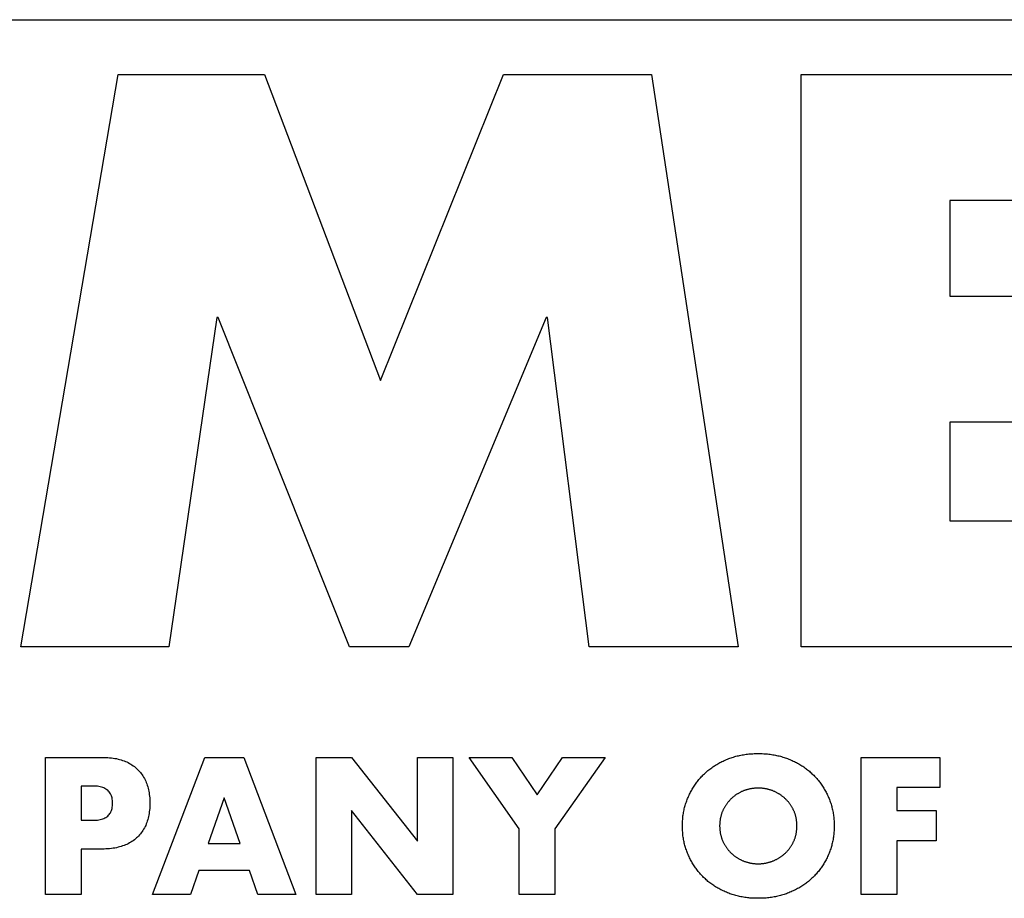
# Model space of a CAD drawing. Units: inches. Extents: x 0 to 13.1, y -0.1 to 10.1.
# Drawn here: x 8.8 to 9.4, y 1.3 to 1.8 of the extents above; entities that cross this region are included whole.
import ezdxf

# ---------------------------------------------------------------- set-up
doc = ezdxf.new("R2010")
doc.units = ezdxf.units.IN
doc.header["$LTSCALE"] = 1.2
doc.header["$MEASUREMENT"] = 0
doc.layers.add('BORDER_MELTRIC', color=7, linetype='Continuous')
doc.layers.add('BORDER_TITLE_LINES', color=7, linetype='Continuous')

# ---------------------------------------------------------------- blocks, each defined once
blk = doc.blocks.new('BLOCK29')
at = {"layer": 'BORDER_MELTRIC'}
for p, q in [((181.99, 206.45), (193.42, 273.79)), ((193.42, 273.79), (210.67, 273.79)), ((210.67, 273.79), (224.33, 237.8)), ((224.33, 237.8), (238.8, 273.79)), ((238.8, 273.79), (256.22, 273.79)), ((256.22, 273.79), (266.4, 206.45)), ((273.81, 206.45), (273.81, 273.79)), ((273.81, 273.79), (312.13, 273.79)), ((291.32, 258.96), (291.32, 247.71)), ((312.13, 258.96), (291.32, 258.96)), ((291.32, 247.71), (311.06, 247.71)), ((205.04, 245.21), (199.41, 206.45)), ((205.21, 245.21), (205.04, 245.21)), ((220.67, 206.45), (205.21, 245.21)), ((243.8, 245.21), (227.63, 206.45)), ((243.98, 245.21), (243.8, 245.21)), ((248.89, 206.45), (243.98, 245.21)), ((311.06, 232.88), (291.32, 232.88)), ((291.32, 232.88), (291.32, 221.27)), ((291.32, 221.27), (312.13, 221.27)), ((199.41, 206.45), (181.99, 206.45)), ((227.63, 206.45), (220.67, 206.45)), ((266.4, 206.45), (248.89, 206.45)), ((312.13, 206.45), (273.81, 206.45))]:
    blk.add_line(p, q, dxfattribs=at)
blk = doc.blocks.new('BLOCK_4')
at = {"layer": 'BORDER_MELTRIC'}
for p, q in [((188.39, 177.33), (188.39, 194.13)), ((188.39, 194.13), (195.34, 194.13)), ((201.51, 177.33), (207.91, 194.13)), ((207.91, 194.13), (212.68, 194.13)), ((212.68, 194.13), (219.07, 177.33)), ((221.55, 177.33), (221.55, 194.13)), ((221.55, 194.13), (225.91, 194.13)), ((225.91, 194.13), (233.98, 183.86)), ((233.98, 183.86), (233.98, 194.13)), ((233.98, 194.13), (238.33, 194.13)), ((238.33, 194.13), (238.33, 177.33)), ((246.46, 185.39), (240.33, 194.13)), ((240.33, 194.13), (245.54, 194.13)), ((245.54, 194.13), (248.66, 189.54)), ((248.66, 189.54), (251.76, 194.13)), ((256.98, 194.13), (250.83, 185.39)), ((251.76, 194.13), (256.98, 194.13)), ((288.37, 177.33), (288.37, 194.13)), ((288.37, 194.13), (298, 194.13)), ((298, 194.13), (298, 190.43)), ((194.2, 190.61), (192.76, 190.61)), ((192.76, 190.61), (192.76, 186.42)), ((298, 190.43), (292.74, 190.43)), ((292.74, 190.43), (292.74, 187.62)), ((210.29, 189.16), (208.33, 183.57)), ((212.25, 183.57), (210.29, 189.16)), ((233.98, 177.33), (225.91, 187.6)), ((225.91, 187.6), (225.91, 177.33)), ((292.74, 187.62), (297.53, 187.62)), ((297.53, 187.62), (297.53, 183.92)), ((192.76, 186.42), (194.2, 186.42)), ((246.46, 177.33), (246.46, 185.39)), ((250.83, 185.39), (250.83, 177.33)), ((208.33, 183.57), (212.25, 183.57)), ((297.53, 183.92), (292.74, 183.92)), ((292.74, 183.92), (292.74, 177.33)), ((195.34, 182.9), (192.76, 182.9)), ((192.76, 182.9), (192.76, 177.33)), ((207.17, 180.25), (206.17, 177.33)), ((213.41, 180.25), (207.17, 180.25)), ((214.42, 177.33), (213.41, 180.25)), ((192.76, 177.33), (188.39, 177.33)), ((206.17, 177.33), (201.51, 177.33)), ((219.07, 177.33), (214.42, 177.33)), ((225.91, 177.33), (221.55, 177.33)), ((238.33, 177.33), (233.98, 177.33)), ((250.83, 177.33), (246.46, 177.33)), ((292.74, 177.33), (288.37, 177.33))]:
    blk.add_line(p, q, dxfattribs=at)
for points in [[(271.98, 193.92), (272.13, 193.97), (272.27, 194.03), (272.41, 194.08), (272.56, 194.13), (272.71, 194.17), (272.86, 194.22), (273.01, 194.26), (273.16, 194.3), (273.31, 194.33), (273.46, 194.37), (273.62, 194.4), (273.77, 194.43), (273.93, 194.45), (274.09, 194.48), (274.25, 194.5), (274.41, 194.52), (274.57, 194.54), (274.73, 194.56), (274.9, 194.57), (275.06, 194.58), (275.23, 194.59), (275.4, 194.59), (275.57, 194.6), (275.74, 194.6), (275.91, 194.6), (276.07, 194.59), (276.24, 194.59), (276.41, 194.58), (276.57, 194.57), (276.73, 194.56), (276.89, 194.54), (277.06, 194.52), (277.21, 194.5), (277.37, 194.48), (277.53, 194.45), (277.69, 194.43), (277.84, 194.4), (278, 194.37), (278.15, 194.33), (278.3, 194.3), (278.45, 194.26), (278.6, 194.22), (278.75, 194.17), (278.9, 194.13), (279.05, 194.08), (279.19, 194.03), (279.34, 193.97), (279.48, 193.92)], [(195.34, 194.13), (195.57, 194.13), (195.8, 194.12), (196.03, 194.11), (196.25, 194.09), (196.46, 194.07), (196.67, 194.04), (196.88, 194), (197.08, 193.97), (197.28, 193.92), (197.47, 193.87), (197.66, 193.82), (197.84, 193.76), (198.02, 193.7), (198.19, 193.63), (198.36, 193.56), (198.52, 193.48), (198.68, 193.39), (198.84, 193.3), (198.99, 193.21), (199.14, 193.11), (199.28, 193), (199.42, 192.89), (199.55, 192.78), (199.67, 192.66)], [(269.05, 192.04), (269.16, 192.13), (269.26, 192.23), (269.37, 192.33), (269.47, 192.42), (269.58, 192.51), (269.7, 192.6), (269.81, 192.69), (269.92, 192.78), (270.04, 192.86), (270.16, 192.95), (270.28, 193.03), (270.4, 193.11), (270.52, 193.19), (270.65, 193.26), (270.77, 193.33), (270.9, 193.41), (271.03, 193.48), (271.16, 193.55), (271.29, 193.61), (271.43, 193.68), (271.56, 193.74), (271.7, 193.8), (271.84, 193.86), (271.98, 193.92)], [(279.48, 193.92), (279.62, 193.86), (279.76, 193.8), (279.9, 193.74), (280.04, 193.68), (280.18, 193.61), (280.31, 193.55), (280.44, 193.48), (280.57, 193.41), (280.7, 193.33), (280.83, 193.26), (280.95, 193.19), (281.08, 193.11), (281.2, 193.03), (281.32, 192.95), (281.44, 192.86), (281.56, 192.78), (281.67, 192.69), (281.79, 192.6), (281.9, 192.51), (282.01, 192.42), (282.12, 192.33), (282.22, 192.23), (282.33, 192.13), (282.43, 192.04)], [(199.67, 192.66), (199.8, 192.53), (199.92, 192.41), (200.03, 192.27), (200.13, 192.14), (200.24, 191.99), (200.33, 191.85), (200.42, 191.7), (200.51, 191.54), (200.59, 191.39), (200.67, 191.22), (200.74, 191.06), (200.8, 190.89), (200.86, 190.71), (200.92, 190.53), (200.97, 190.35), (201.01, 190.16), (201.05, 189.97), (201.09, 189.78), (201.11, 189.58), (201.14, 189.37), (201.16, 189.16), (201.17, 188.95), (201.18, 188.73), (201.18, 188.51)], [(267.14, 189.22), (267.2, 189.35), (267.26, 189.48), (267.32, 189.61), (267.38, 189.74), (267.45, 189.87), (267.52, 190), (267.59, 190.12), (267.66, 190.25), (267.73, 190.37), (267.81, 190.49), (267.88, 190.61), (267.96, 190.73), (268.04, 190.85), (268.12, 190.96), (268.21, 191.07), (268.3, 191.19), (268.38, 191.3), (268.47, 191.41), (268.57, 191.52), (268.66, 191.62), (268.75, 191.73), (268.85, 191.83), (268.95, 191.93), (269.05, 192.04)], [(282.43, 192.04), (282.54, 191.93), (282.64, 191.83), (282.73, 191.73), (282.83, 191.62), (282.93, 191.52), (283.02, 191.41), (283.11, 191.3), (283.2, 191.19), (283.28, 191.07), (283.37, 190.96), (283.45, 190.85), (283.53, 190.73), (283.61, 190.61), (283.69, 190.49), (283.77, 190.37), (283.84, 190.25), (283.91, 190.12), (283.98, 190), (284.05, 189.87), (284.12, 189.74), (284.18, 189.61), (284.24, 189.48), (284.3, 189.35), (284.36, 189.22)], [(196.61, 188.51), (196.61, 188.69), (196.59, 188.85), (196.57, 189.01), (196.54, 189.15), (196.51, 189.3), (196.46, 189.43), (196.41, 189.56), (196.34, 189.68), (196.27, 189.79), (196.19, 189.9), (196.11, 189.99), (196.01, 190.09), (195.9, 190.17), (195.79, 190.25), (195.67, 190.31), (195.54, 190.38), (195.4, 190.43), (195.26, 190.48), (195.1, 190.52), (194.94, 190.55), (194.77, 190.58), (194.59, 190.59), (194.4, 190.61), (194.2, 190.61)], [(273.92, 190.02), (273.85, 189.99), (273.78, 189.96), (273.71, 189.93), (273.64, 189.9), (273.57, 189.86), (273.51, 189.83), (273.44, 189.79), (273.37, 189.76), (273.31, 189.72), (273.24, 189.68), (273.18, 189.64), (273.12, 189.6), (273.05, 189.56), (272.99, 189.52), (272.93, 189.48), (272.87, 189.43), (272.81, 189.39), (272.75, 189.34), (272.7, 189.3), (272.64, 189.25), (272.58, 189.2), (272.53, 189.15), (272.47, 189.1), (272.42, 189.05)], [(277.55, 190.02), (277.48, 190.05), (277.41, 190.07), (277.34, 190.1), (277.27, 190.12), (277.19, 190.15), (277.12, 190.17), (277.05, 190.19), (276.97, 190.21), (276.9, 190.23), (276.82, 190.25), (276.75, 190.26), (276.67, 190.28), (276.6, 190.29), (276.52, 190.3), (276.44, 190.32), (276.37, 190.33), (276.29, 190.33), (276.21, 190.34), (276.13, 190.35), (276.05, 190.35), (275.98, 190.36), (275.9, 190.36), (275.82, 190.36), (275.74, 190.36), (275.66, 190.36), (275.58, 190.36), (275.5, 190.36), (275.42, 190.35), (275.34, 190.35), (275.27, 190.34), (275.19, 190.33), (275.11, 190.33), (275.03, 190.32), (274.96, 190.3), (274.88, 190.29), (274.8, 190.28), (274.73, 190.26), (274.65, 190.25), (274.58, 190.23), (274.5, 190.21), (274.43, 190.19), (274.36, 190.17), (274.28, 190.15), (274.21, 190.12), (274.14, 190.1), (274.07, 190.07), (273.99, 190.05), (273.92, 190.02)], [(279.07, 189.05), (279.01, 189.1), (278.96, 189.15), (278.9, 189.2), (278.84, 189.25), (278.79, 189.3), (278.73, 189.34), (278.67, 189.39), (278.61, 189.43), (278.55, 189.48), (278.49, 189.52), (278.42, 189.56), (278.36, 189.6), (278.3, 189.64), (278.23, 189.68), (278.17, 189.72), (278.1, 189.76), (278.04, 189.79), (277.97, 189.83), (277.9, 189.86), (277.83, 189.9), (277.77, 189.93), (277.7, 189.96), (277.63, 189.99), (277.55, 190.02)], [(194.2, 186.42), (194.4, 186.42), (194.59, 186.43), (194.77, 186.45), (194.94, 186.48), (195.1, 186.51), (195.26, 186.55), (195.4, 186.6), (195.54, 186.65), (195.67, 186.71), (195.79, 186.78), (195.9, 186.86), (196.01, 186.94), (196.11, 187.03), (196.19, 187.13), (196.27, 187.24), (196.34, 187.35), (196.41, 187.47), (196.46, 187.6), (196.51, 187.73), (196.54, 187.87), (196.57, 188.02), (196.59, 188.18), (196.61, 188.34), (196.61, 188.51)], [(201.18, 188.51), (201.18, 188.29), (201.17, 188.08), (201.16, 187.86), (201.14, 187.66), (201.11, 187.45), (201.09, 187.25), (201.05, 187.06), (201.01, 186.87), (200.97, 186.68), (200.92, 186.5), (200.86, 186.32), (200.8, 186.14), (200.74, 185.97), (200.67, 185.8), (200.59, 185.64), (200.51, 185.48), (200.42, 185.33), (200.33, 185.18), (200.24, 185.03), (200.13, 184.89), (200.03, 184.76), (199.92, 184.62), (199.8, 184.49), (199.67, 184.37)], [(266.45, 185.73), (266.45, 185.88), (266.45, 186.04), (266.46, 186.19), (266.47, 186.35), (266.48, 186.5), (266.49, 186.65), (266.5, 186.8), (266.52, 186.95), (266.54, 187.1), (266.57, 187.24), (266.59, 187.39), (266.62, 187.54), (266.65, 187.68), (266.68, 187.83), (266.72, 187.97), (266.75, 188.11), (266.79, 188.25), (266.83, 188.39), (266.88, 188.53), (266.93, 188.67), (266.97, 188.81), (267.03, 188.95), (267.08, 189.08), (267.14, 189.22)], [(272.42, 189.05), (272.36, 189), (272.31, 188.94), (272.26, 188.89), (272.21, 188.83), (272.16, 188.78), (272.11, 188.72), (272.06, 188.67), (272.02, 188.61), (271.97, 188.55), (271.93, 188.49), (271.88, 188.43), (271.84, 188.37), (271.8, 188.31), (271.75, 188.25), (271.71, 188.18), (271.68, 188.12), (271.64, 188.05), (271.6, 187.99), (271.56, 187.92), (271.53, 187.85), (271.49, 187.79), (271.46, 187.72), (271.42, 187.65), (271.39, 187.58)], [(280.11, 187.58), (280.07, 187.65), (280.04, 187.72), (280.01, 187.79), (279.97, 187.85), (279.94, 187.92), (279.9, 187.99), (279.86, 188.05), (279.82, 188.12), (279.78, 188.18), (279.74, 188.25), (279.7, 188.31), (279.66, 188.37), (279.61, 188.43), (279.57, 188.49), (279.52, 188.55), (279.48, 188.61), (279.43, 188.67), (279.38, 188.72), (279.33, 188.78), (279.28, 188.83), (279.23, 188.89), (279.18, 188.94), (279.12, 189), (279.07, 189.05)], [(284.36, 189.22), (284.42, 189.08), (284.47, 188.95), (284.52, 188.81), (284.57, 188.67), (284.62, 188.53), (284.66, 188.39), (284.71, 188.25), (284.75, 188.11), (284.78, 187.97), (284.82, 187.83), (284.85, 187.68), (284.88, 187.54), (284.91, 187.39), (284.93, 187.24), (284.96, 187.1), (284.98, 186.95), (284.99, 186.8), (285.01, 186.65), (285.02, 186.5), (285.03, 186.35), (285.04, 186.19), (285.05, 186.04), (285.05, 185.88), (285.05, 185.73), (285.05, 185.57), (285.05, 185.42), (285.04, 185.26), (285.03, 185.11), (285.02, 184.96), (285.01, 184.81), (284.99, 184.66), (284.98, 184.51), (284.96, 184.36), (284.93, 184.21), (284.91, 184.07), (284.88, 183.92), (284.85, 183.78), (284.82, 183.63), (284.78, 183.49), (284.75, 183.35), (284.71, 183.21), (284.66, 183.07), (284.62, 182.93), (284.57, 182.79), (284.52, 182.65), (284.47, 182.51), (284.42, 182.38), (284.36, 182.24)], [(271.39, 187.58), (271.36, 187.51), (271.33, 187.44), (271.3, 187.36), (271.28, 187.29), (271.25, 187.22), (271.23, 187.15), (271.2, 187.07), (271.18, 187), (271.16, 186.92), (271.14, 186.85), (271.13, 186.77), (271.11, 186.69), (271.09, 186.62), (271.08, 186.54), (271.07, 186.46), (271.06, 186.38), (271.05, 186.3), (271.04, 186.22), (271.03, 186.14), (271.02, 186.06), (271.02, 185.98), (271.02, 185.89), (271.01, 185.81), (271.01, 185.73)], [(280.11, 183.88), (280.14, 183.95), (280.17, 184.02), (280.19, 184.09), (280.22, 184.17), (280.25, 184.24), (280.27, 184.31), (280.29, 184.39), (280.32, 184.46), (280.34, 184.54), (280.36, 184.61), (280.37, 184.69), (280.39, 184.76), (280.4, 184.84), (280.42, 184.92), (280.43, 185), (280.44, 185.08), (280.45, 185.16), (280.46, 185.24), (280.47, 185.32), (280.47, 185.4), (280.48, 185.48), (280.48, 185.56), (280.48, 185.65), (280.48, 185.73), (280.48, 185.81), (280.48, 185.89), (280.48, 185.98), (280.47, 186.06), (280.47, 186.14), (280.46, 186.22), (280.45, 186.3), (280.44, 186.38), (280.43, 186.46), (280.42, 186.54), (280.4, 186.62), (280.39, 186.69), (280.37, 186.77), (280.36, 186.85), (280.34, 186.92), (280.32, 187), (280.29, 187.07), (280.27, 187.15), (280.25, 187.22), (280.22, 187.29), (280.19, 187.36), (280.17, 187.44), (280.14, 187.51), (280.11, 187.58)], [(267.14, 182.24), (267.08, 182.38), (267.03, 182.51), (266.97, 182.65), (266.93, 182.79), (266.88, 182.93), (266.83, 183.07), (266.79, 183.21), (266.75, 183.35), (266.72, 183.49), (266.68, 183.63), (266.65, 183.78), (266.62, 183.92), (266.59, 184.07), (266.57, 184.21), (266.54, 184.36), (266.52, 184.51), (266.5, 184.66), (266.49, 184.81), (266.48, 184.96), (266.47, 185.11), (266.46, 185.26), (266.45, 185.42), (266.45, 185.57), (266.45, 185.73)], [(271.01, 185.73), (271.01, 185.65), (271.02, 185.56), (271.02, 185.48), (271.02, 185.4), (271.03, 185.32), (271.04, 185.24), (271.05, 185.16), (271.06, 185.08), (271.07, 185), (271.08, 184.92), (271.09, 184.84), (271.11, 184.76), (271.13, 184.69), (271.14, 184.61), (271.16, 184.54), (271.18, 184.46), (271.2, 184.39), (271.23, 184.31), (271.25, 184.24), (271.28, 184.17), (271.3, 184.09), (271.33, 184.02), (271.36, 183.95), (271.39, 183.88)], [(199.67, 184.37), (199.55, 184.25), (199.42, 184.13), (199.28, 184.03), (199.14, 183.92), (198.99, 183.82), (198.84, 183.73), (198.68, 183.64), (198.52, 183.55), (198.36, 183.47), (198.19, 183.4), (198.02, 183.33), (197.84, 183.27), (197.66, 183.21), (197.47, 183.15), (197.28, 183.11), (197.08, 183.06), (196.88, 183.02), (196.67, 182.99), (196.46, 182.96), (196.25, 182.94), (196.03, 182.92), (195.8, 182.91), (195.57, 182.9), (195.34, 182.9)], [(271.39, 183.88), (271.42, 183.81), (271.46, 183.74), (271.49, 183.67), (271.53, 183.6), (271.56, 183.54), (271.6, 183.47), (271.64, 183.4), (271.68, 183.34), (271.71, 183.28), (271.75, 183.21), (271.8, 183.15), (271.84, 183.09), (271.88, 183.03), (271.93, 182.97), (271.97, 182.91), (272.02, 182.85), (272.06, 182.79), (272.11, 182.73), (272.16, 182.68), (272.21, 182.62), (272.26, 182.57), (272.31, 182.51), (272.36, 182.46), (272.42, 182.41)], [(279.07, 182.41), (279.12, 182.46), (279.18, 182.51), (279.23, 182.57), (279.28, 182.62), (279.33, 182.68), (279.38, 182.73), (279.43, 182.79), (279.48, 182.85), (279.52, 182.91), (279.57, 182.97), (279.61, 183.03), (279.66, 183.09), (279.7, 183.15), (279.74, 183.21), (279.78, 183.28), (279.82, 183.34), (279.86, 183.4), (279.9, 183.47), (279.94, 183.54), (279.97, 183.6), (280.01, 183.67), (280.04, 183.74), (280.07, 183.81), (280.11, 183.88)], [(269.05, 179.42), (268.95, 179.52), (268.85, 179.63), (268.75, 179.73), (268.66, 179.84), (268.57, 179.94), (268.47, 180.05), (268.38, 180.16), (268.3, 180.27), (268.21, 180.38), (268.12, 180.5), (268.04, 180.61), (267.96, 180.73), (267.88, 180.85), (267.81, 180.97), (267.73, 181.09), (267.66, 181.21), (267.59, 181.33), (267.52, 181.46), (267.45, 181.59), (267.38, 181.71), (267.32, 181.84), (267.26, 181.98), (267.2, 182.11), (267.14, 182.24)], [(272.42, 182.41), (272.47, 182.36), (272.53, 182.31), (272.58, 182.26), (272.64, 182.21), (272.7, 182.16), (272.75, 182.11), (272.81, 182.07), (272.87, 182.02), (272.93, 181.98), (272.99, 181.94), (273.05, 181.9), (273.12, 181.85), (273.18, 181.81), (273.24, 181.78), (273.31, 181.74), (273.37, 181.7), (273.44, 181.66), (273.51, 181.63), (273.57, 181.6), (273.64, 181.56), (273.71, 181.53), (273.78, 181.5), (273.85, 181.47), (273.92, 181.44)], [(277.55, 181.44), (277.63, 181.47), (277.7, 181.5), (277.77, 181.53), (277.83, 181.56), (277.9, 181.6), (277.97, 181.63), (278.04, 181.66), (278.1, 181.7), (278.17, 181.74), (278.23, 181.78), (278.3, 181.81), (278.36, 181.85), (278.42, 181.9), (278.49, 181.94), (278.55, 181.98), (278.61, 182.02), (278.67, 182.07), (278.73, 182.11), (278.79, 182.16), (278.84, 182.21), (278.9, 182.26), (278.96, 182.31), (279.01, 182.36), (279.07, 182.41)], [(284.36, 182.24), (284.3, 182.11), (284.24, 181.98), (284.18, 181.84), (284.12, 181.71), (284.05, 181.59), (283.98, 181.46), (283.91, 181.33), (283.84, 181.21), (283.77, 181.09), (283.69, 180.97), (283.61, 180.85), (283.53, 180.73), (283.45, 180.61), (283.37, 180.5), (283.28, 180.38), (283.2, 180.27), (283.11, 180.16), (283.02, 180.05), (282.93, 179.94), (282.83, 179.84), (282.73, 179.73), (282.64, 179.63), (282.54, 179.52), (282.43, 179.42), (282.33, 179.32), (282.22, 179.23), (282.12, 179.13), (282.01, 179.04), (281.9, 178.94), (281.79, 178.85), (281.67, 178.77), (281.56, 178.68), (281.44, 178.59), (281.32, 178.51), (281.2, 178.43), (281.08, 178.35), (280.95, 178.27), (280.83, 178.2), (280.7, 178.12), (280.57, 178.05), (280.44, 177.98), (280.31, 177.91), (280.18, 177.85), (280.04, 177.78), (279.9, 177.72), (279.76, 177.66), (279.62, 177.6), (279.48, 177.54)], [(273.92, 181.44), (273.99, 181.41), (274.07, 181.38), (274.14, 181.36), (274.21, 181.33), (274.28, 181.31), (274.36, 181.29), (274.43, 181.27), (274.5, 181.25), (274.58, 181.23), (274.65, 181.21), (274.73, 181.2), (274.8, 181.18), (274.88, 181.17), (274.96, 181.15), (275.03, 181.14), (275.11, 181.13), (275.19, 181.12), (275.27, 181.12), (275.34, 181.11), (275.42, 181.1), (275.5, 181.1), (275.58, 181.1), (275.66, 181.09), (275.74, 181.09), (275.82, 181.09), (275.9, 181.1), (275.98, 181.1), (276.05, 181.1), (276.13, 181.11), (276.21, 181.12), (276.29, 181.12), (276.37, 181.13), (276.44, 181.14), (276.52, 181.15), (276.6, 181.17), (276.67, 181.18), (276.75, 181.2), (276.82, 181.21), (276.9, 181.23), (276.97, 181.25), (277.05, 181.27), (277.12, 181.29), (277.19, 181.31), (277.27, 181.33), (277.34, 181.36), (277.41, 181.38), (277.48, 181.41), (277.55, 181.44)], [(271.98, 177.54), (271.84, 177.6), (271.7, 177.66), (271.56, 177.72), (271.43, 177.78), (271.29, 177.85), (271.16, 177.91), (271.03, 177.98), (270.9, 178.05), (270.77, 178.12), (270.65, 178.2), (270.52, 178.27), (270.4, 178.35), (270.28, 178.43), (270.16, 178.51), (270.04, 178.59), (269.92, 178.68), (269.81, 178.77), (269.7, 178.85), (269.58, 178.94), (269.47, 179.04), (269.37, 179.13), (269.26, 179.23), (269.16, 179.32), (269.05, 179.42)], [(279.48, 177.54), (279.34, 177.48), (279.19, 177.43), (279.05, 177.38), (278.9, 177.33), (278.75, 177.29), (278.6, 177.24), (278.45, 177.2), (278.3, 177.16), (278.15, 177.13), (278, 177.09), (277.84, 177.06), (277.69, 177.03), (277.53, 177), (277.37, 176.98), (277.21, 176.96), (277.06, 176.94), (276.89, 176.92), (276.73, 176.9), (276.57, 176.89), (276.41, 176.88), (276.24, 176.87), (276.07, 176.86), (275.91, 176.86), (275.74, 176.86), (275.57, 176.86), (275.4, 176.86), (275.23, 176.87), (275.06, 176.88), (274.9, 176.89), (274.73, 176.9), (274.57, 176.92), (274.41, 176.94), (274.25, 176.96), (274.09, 176.98), (273.93, 177), (273.77, 177.03), (273.62, 177.06), (273.46, 177.09), (273.31, 177.13), (273.16, 177.16), (273.01, 177.2), (272.86, 177.24), (272.71, 177.29), (272.56, 177.33), (272.41, 177.38), (272.27, 177.43), (272.13, 177.48), (271.98, 177.54)]]:
    blk.add_lwpolyline(points, dxfattribs=at)
blk = doc.blocks.new('MELTRIC_LOGO_2017')
at = {"color": 7, "linetype": 'Continuous'}
blk.add_blockref('BLOCK29', (-99.77, -177.33), dxfattribs=at)
at = {"color": 7, "linetype": 'Continuous', "xscale": 0.9603999999999999, "yscale": 0.9603999999999999, "zscale": 0.9603999999999999}
blk.add_blockref('BLOCK_4', (-95.82, -170.31), dxfattribs=at)

msp = doc.modelspace()

# ---------------------------------------------------------------- linework, layer by layer
at = {"layer": 'BORDER_TITLE_LINES'}
msp.add_line((8.22514, 1.78495), (12.96415, 1.78495), dxfattribs=at)

# ---------------------------------------------------------------- block references
at = {"color": 7, "linetype": 'Continuous', "xscale": 0.004787461777008769, "yscale": 0.004787461777008769, "zscale": 0.004787461777008769}
msp.add_blockref('MELTRIC_LOGO_2017', (8.43195, 1.29227), dxfattribs=at)

doc.saveas('drawing.dxf')
